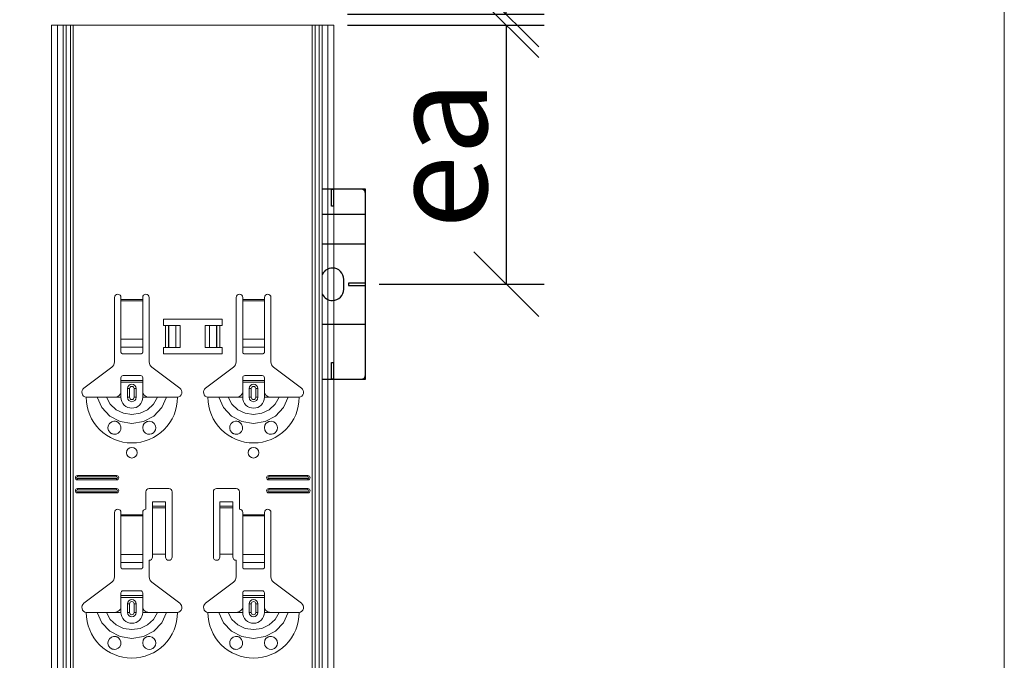
# Model space of a CAD drawing. Units: millimetres. Extents: x -1685 to 10891, y 4 to 6486.
# Drawn here: x 4206 to 4662, y 2822 to 3119 of the extents above; entities that cross this region are included whole.
import ezdxf

# ---------------------------------------------------------------- set-up
doc = ezdxf.new("R2010")
doc.units = ezdxf.units.MM
doc.linetypes.add('AUSGEZOGEN', pattern=[0])
doc.layers.get('Defpoints').update_dxf_attribs({"lineweight": 5})
for name, color, linetype, lineweight in [('Bemassung', 3, 'Continuous', 5), ('Klammer', 11, 'AUSGEZOGEN', 13), ('Profil-T', 1, 'Continuous', 13)]:
    doc.layers.add(name, color=color, linetype=linetype, lineweight=lineweight)
doc.layers.add('Blattrahmen_innen', color=251, linetype='Continuous', lineweight=5, true_color=0x696969)
doc.layers.add('Spidi-max', color=6, linetype='Continuous')
doc.styles.get("Standard").update_dxf_attribs({"font": 'arial.ttf'})
doc.styles.add('Text-H3', font='arial.ttf', dxfattribs={"height": 3})
doc.dimstyles.new('ISO-25', dxfattribs={"dimtxt": 2.5, "dimasz": 3, "dimexe": 1.75, "dimexo": 0.625, "dimtad": 1, "dimtxsty": 'Standard', "dimblk": 'OBLIQUE', "dimcen": 2.5, "dimadec": 0, "dimazin": 0, "dimtfac": 1, "dimtmove": 0, "dimatfit": 3, "dimfxl": 1, "dimarcsym": 0})

# ---------------------------------------------------------------- blocks, each defined once
blk = doc.blocks.new('A$C57C80620')
at = {"layer": 'Spidi-max'}
for points in [[(0, -44), (20.05, -44), (20.05, 44), (0, 44)], [(0, 32.5), (20.05, 32.5)], [(20.05, 18.5), (0, 18.5)], [(0, -18.5), (20.05, -18.5)]]:
    blk.add_lwpolyline(points, dxfattribs=at)
for points in [[(4.2, 44), (5.2, 44), (5.2, 36.2), (4.2, 36.2)], [(12.2, -0.5), (20.05, -0.5), (20.05, 0.5), (12.2, 0.5)], [(4.2, -36.2), (5.2, -36.2), (5.2, -44), (4.2, -44)]]:
    blk.add_lwpolyline(points, close=True, dxfattribs=at)
blk.add_lwpolyline([(0, -4.59, 0.28457), (4.7, -7.5), (4.7, -7.5, 0.414214), (9.95, -2.25), (9.95, 2.25, 0.414214), (4.7, 7.5), (4.7, 7.5, 0.28457), (0, 4.59, 0.28457)], format="xyb", dxfattribs=at)
for centre, start, end in [((18.05, 42), 0, 90), ((18.05, -42), 270, 0)]:
    blk.add_arc(centre, 2, start, end, dxfattribs=at)
blk = doc.blocks.new('_Oblique')
at = {"color": 0, "linetype": 'ByBlock', "lineweight": -2}
blk.add_line((-0.5, -0.5), (0.5, 0.5), dxfattribs=at)
blk = doc.blocks.new('*D132')
at = {"layer": 'Bemassung', "color": 0, "lineweight": -2, "transparency": 16777216}
for p, q in [((4357.61, 3116.01), (4448.63, 3116.01)), ((4431.13, 3116.01), (4431.13, 2996.01)), ((4372.26, 2996.01), (4448.63, 2996.01))]:
    blk.add_line(p, q, dxfattribs=at)
at = {"layer": 'Defpoints', "color": 0, "transparency": 16777216}
for p in [(4351.36, 3116.01), (4366.01, 2996.01), (4431.13, 2996.01)]:
    blk.add_point(p, dxfattribs=at)
at = {"layer": 'Bemassung', "color": 0, "lineweight": -2, "transparency": 16777216, "xscale": 30, "yscale": 30, "zscale": 30}
for p, rotation in [((4431.13, 3116.01), 90), ((4431.13, 2996.01), 270)]:
    blk.add_blockref('_Oblique', p, dxfattribs=dict(at, rotation=rotation))
blk = doc.blocks.new('*D133')
at = {"layer": 'Bemassung', "color": 0, "lineweight": -2, "transparency": 16777216}
for p, q in [((4372.26, 3241.01), (4448.63, 3241.01)), ((4431.13, 3121.01), (4431.13, 3241.01)), ((4357.61, 3121.01), (4448.63, 3121.01))]:
    blk.add_line(p, q, dxfattribs=at)
at = {"layer": 'Defpoints', "color": 0, "transparency": 16777216}
for p in [(4366.01, 3241.01), (4431.13, 3241.01), (4351.36, 3121.01)]:
    blk.add_point(p, dxfattribs=at)
at = {"layer": 'Bemassung', "color": 0, "lineweight": -2, "transparency": 16777216, "xscale": 30, "yscale": 30, "zscale": 30}
for p, rotation in [((4431.13, 3241.01), 90), ((4431.13, 3121.01), 270)]:
    blk.add_blockref('_Oblique', p, dxfattribs=dict(at, rotation=rotation))

msp = doc.modelspace()

# ---------------------------------------------------------------- linework, layer by layer
at = {"layer": 'Blattrahmen_innen'}
msp.add_lwpolyline([(855.245, 407.933), (4661.705, 407.933), (4661.705, 5562.967), (855.245, 5562.967)], close=True, dxfattribs=at)
at = {"layer": 'Klammer'}
for points in [[(4220.556, 2102.27), (4220.556, 3116.006)], [(4351.358, 3116.006), (4220.556, 3116.006)], [(4223.368, 2102.27), (4223.368, 3116.006)], [(4227.428, 2102.27), (4227.428, 3116.006)], [(4229.311, 3116.006), (4229.311, 2102.27)], [(4230.664, 2102.27), (4230.664, 3116.006)], [(4341.25, 3116.006), (4341.25, 2102.27)], [(4342.603, 2102.27), (4342.603, 3116.006)], [(4344.486, 2102.27), (4344.486, 3116.006)], [(4348.546, 2102.27), (4348.546, 3116.006)], [(4351.358, 2102.27), (4351.358, 3116.006)], [(4249.735, 2960.077), (4249.735, 2989.937)], [(4252.753, 2989.937), (4252.753, 2988.931)], [(4252.753, 2988.931), (4252.753, 2988.36)], [(4252.753, 2988.931), (4262.815, 2988.931)], [(4252.753, 2988.36), (4252.753, 2970.51)], [(4262.815, 2988.36), (4252.753, 2988.36)], [(4262.815, 2988.931), (4262.815, 2989.937)], [(4262.815, 2988.36), (4262.815, 2988.931)], [(4262.815, 2970.51), (4262.815, 2988.36)], [(4265.834, 2989.937), (4265.834, 2960.077)], [(4306.08, 2960.077), (4306.08, 2989.937)], [(4309.099, 2989.937), (4309.099, 2988.931)], [(4309.099, 2988.931), (4309.099, 2988.36)], [(4309.099, 2988.931), (4319.161, 2988.931)], [(4309.099, 2988.36), (4309.099, 2970.51)], [(4319.161, 2988.36), (4309.099, 2988.36)], [(4319.161, 2988.931), (4319.161, 2989.937)], [(4319.161, 2988.36), (4319.161, 2988.931)], [(4319.161, 2970.51), (4319.161, 2988.36)], [(4322.179, 2989.937), (4322.179, 2960.077)], [(4272.374, 2979.876), (4299.54, 2979.876)], [(4272.374, 2976.857), (4272.374, 2979.876)], [(4273.38, 2976.857), (4272.374, 2976.857)], [(4273.38, 2976.857), (4274.799, 2976.857)], [(4273.38, 2966.796), (4273.38, 2976.857)], [(4274.799, 2976.857), (4274.872, 2976.857)], [(4274.799, 2976.857), (4274.799, 2966.796)], [(4278.184, 2976.857), (4274.872, 2976.857)], [(4274.872, 2976.857), (4274.872, 2966.796)], [(4278.184, 2976.857), (4280.172, 2976.857)], [(4278.184, 2976.857), (4278.184, 2966.796)], [(4280.172, 2976.857), (4280.172, 2966.796)], [(4291.742, 2976.857), (4293.73, 2976.857)], [(4291.742, 2976.857), (4291.742, 2966.796)], [(4297.042, 2976.857), (4293.73, 2976.857)], [(4293.73, 2976.857), (4293.73, 2966.796)], [(4297.042, 2976.857), (4297.115, 2976.857)], [(4297.042, 2976.857), (4297.042, 2966.796)], [(4297.115, 2976.857), (4298.534, 2976.857)], [(4297.115, 2976.857), (4297.115, 2966.796)], [(4299.54, 2976.857), (4298.534, 2976.857)], [(4298.534, 2976.857), (4298.534, 2966.796)], [(4299.54, 2979.876), (4299.54, 2976.857)], [(4252.753, 2966.862), (4252.753, 2970.51)], [(4252.753, 2970.51), (4262.815, 2970.51)], [(4262.815, 2970.51), (4262.815, 2966.862)], [(4309.099, 2966.862), (4309.099, 2970.51)], [(4309.099, 2970.51), (4319.161, 2970.51)], [(4319.161, 2970.51), (4319.161, 2966.862)], [(4252.753, 2966.862), (4252.753, 2964.564)], [(4252.753, 2966.862), (4262.815, 2966.862)], [(4253.76, 2963.777), (4261.809, 2963.777)], [(4262.815, 2964.564), (4262.815, 2966.862)], [(4272.374, 2966.796), (4273.38, 2966.796)], [(4272.374, 2963.777), (4272.374, 2966.796)], [(4299.54, 2963.777), (4272.374, 2963.777)], [(4274.799, 2966.796), (4273.38, 2966.796)], [(4274.872, 2966.796), (4274.799, 2966.796)], [(4274.872, 2966.796), (4278.184, 2966.796)], [(4280.172, 2966.796), (4278.184, 2966.796)], [(4293.73, 2966.796), (4291.742, 2966.796)], [(4293.73, 2966.796), (4297.042, 2966.796)], [(4297.115, 2966.796), (4297.042, 2966.796)], [(4298.534, 2966.796), (4297.115, 2966.796)], [(4298.534, 2966.796), (4299.54, 2966.796)], [(4299.54, 2966.796), (4299.54, 2963.777)], [(4309.099, 2966.862), (4309.099, 2964.564)], [(4309.099, 2966.862), (4319.161, 2966.862)], [(4310.105, 2963.777), (4318.154, 2963.777)], [(4319.161, 2964.564), (4319.161, 2966.862)], [(4235.592, 2947.915), (4248.533, 2957.667)], [(4267.036, 2957.667), (4279.976, 2947.915)], [(4291.938, 2947.915), (4304.878, 2957.667)], [(4323.381, 2957.667), (4336.322, 2947.915)], [(4252.753, 2951.451), (4252.753, 2952.709)], [(4252.753, 2951.451), (4262.815, 2951.451)], [(4252.753, 2950.647), (4252.753, 2951.451)], [(4252.753, 2945.666), (4252.753, 2950.647)], [(4262.815, 2950.647), (4252.753, 2950.647)], [(4261.809, 2953.715), (4253.76, 2953.715)], [(4262.815, 2952.709), (4262.815, 2951.451)], [(4262.815, 2951.451), (4262.815, 2950.647)], [(4262.815, 2945.666), (4262.815, 2950.647)], [(4309.099, 2951.451), (4309.099, 2952.709)], [(4309.099, 2951.451), (4319.161, 2951.451)], [(4309.099, 2950.647), (4309.099, 2951.451)], [(4309.099, 2945.666), (4309.099, 2950.647)], [(4319.161, 2950.647), (4309.099, 2950.647)], [(4318.154, 2953.715), (4310.105, 2953.715)], [(4319.161, 2952.709), (4319.161, 2951.451)], [(4319.161, 2951.451), (4319.161, 2950.647)], [(4319.161, 2945.666), (4319.161, 2950.647)], [(4249.735, 2943.654), (4250.93, 2943.88), (4251.944, 2944.513), (4252.417, 2945.053), (4252.753, 2945.666)], [(4252.753, 2943.654), (4252.753, 2945.666)], [(4255.772, 2943.654), (4255.772, 2947.678)], [(4255.772, 2947.678), (4256.753, 2947.678)], [(4256.753, 2943.654), (4256.753, 2947.678)], [(4258.816, 2947.678), (4258.816, 2943.654)], [(4259.797, 2947.678), (4258.816, 2947.678)], [(4259.797, 2947.678), (4259.797, 2943.654)], [(4262.815, 2943.654), (4262.815, 2945.666)], [(4262.815, 2945.666), (4263.525, 2944.608), (4264.409, 2943.98), (4265.111, 2943.735), (4265.834, 2943.654)], [(4306.08, 2943.654), (4307.275, 2943.88), (4308.29, 2944.513), (4308.763, 2945.053), (4309.099, 2945.666)], [(4309.099, 2943.654), (4309.099, 2945.666)], [(4312.117, 2943.654), (4312.117, 2947.678)], [(4312.117, 2947.678), (4313.098, 2947.678)], [(4313.098, 2943.654), (4313.098, 2947.678)], [(4315.161, 2947.678), (4315.161, 2943.654)], [(4316.142, 2947.678), (4315.161, 2947.678)], [(4316.142, 2947.678), (4316.142, 2943.654)], [(4319.161, 2943.654), (4319.161, 2945.666)], [(4319.161, 2945.666), (4319.87, 2944.608), (4320.755, 2943.98), (4321.456, 2943.735), (4322.179, 2943.654)], [(4236.655, 2943.654), (4239.58, 2943.654), (4241.733, 2943.654)], [(4241.733, 2943.654), (4243.864, 2938.888), (4247.543, 2934.997), (4252.362, 2932.46), (4257.784, 2931.58), (4263.205, 2932.459), (4268.023, 2934.995), (4271.7, 2938.882), (4273.835, 2943.654)], [(4241.733, 2943.654), (4242.682, 2943.654), (4244.337, 2943.654), (4245.982, 2943.654)], [(4245.982, 2943.654), (4247.755, 2940.461), (4250.503, 2937.909), (4253.958, 2936.264), (4257.784, 2935.696), (4261.611, 2936.264), (4265.066, 2937.909), (4267.813, 2940.461), (4269.586, 2943.654)], [(4245.982, 2943.654), (4248.919, 2943.654), (4249.735, 2943.654)], [(4249.735, 2943.654), (4252.753, 2943.654)], [(4256.753, 2943.654), (4255.772, 2943.654)], [(4258.816, 2943.654), (4259.797, 2943.654)], [(4265.834, 2943.654), (4262.815, 2943.654)], [(4269.586, 2943.654), (4266.65, 2943.654), (4265.834, 2943.654)], [(4273.835, 2943.654), (4272.887, 2943.654), (4271.232, 2943.654), (4269.586, 2943.654)], [(4278.914, 2943.654), (4275.989, 2943.654), (4273.835, 2943.654)], [(4293, 2943.654), (4295.925, 2943.654), (4298.079, 2943.654)], [(4298.079, 2943.654), (4300.209, 2938.888), (4303.889, 2934.997), (4308.708, 2932.46), (4314.13, 2931.58), (4319.551, 2932.459), (4324.369, 2934.995), (4328.046, 2938.882), (4330.181, 2943.654)], [(4298.079, 2943.654), (4299.027, 2943.654), (4300.682, 2943.654), (4302.328, 2943.654)], [(4302.328, 2943.654), (4304.101, 2940.461), (4306.848, 2937.909), (4310.303, 2936.264), (4314.13, 2935.696), (4317.956, 2936.264), (4321.411, 2937.909), (4324.159, 2940.461), (4325.932, 2943.654)], [(4302.328, 2943.654), (4305.264, 2943.654), (4306.08, 2943.654)], [(4306.08, 2943.654), (4309.099, 2943.654)], [(4313.098, 2943.654), (4312.117, 2943.654)], [(4315.161, 2943.654), (4316.142, 2943.654)], [(4322.179, 2943.654), (4319.161, 2943.654)], [(4325.932, 2943.654), (4322.995, 2943.654), (4322.179, 2943.654)], [(4330.181, 2943.654), (4329.232, 2943.654), (4327.577, 2943.654), (4325.932, 2943.654)], [(4335.259, 2943.654), (4332.334, 2943.654), (4330.181, 2943.654)], [(4232.63, 2907.432), (4250.741, 2907.432)], [(4232.63, 2907.432), (4232.63, 2906.851)], [(4232.63, 2906.851), (4250.741, 2906.851)], [(4250.741, 2906), (4232.63, 2906)], [(4232.63, 2905.419), (4232.63, 2906)], [(4250.741, 2905.419), (4232.63, 2905.419)], [(4250.741, 2907.432), (4250.741, 2906.851)], [(4250.741, 2905.419), (4250.741, 2906)], [(4321.173, 2907.432), (4339.284, 2907.432)], [(4321.173, 2907.432), (4321.173, 2906.851)], [(4321.173, 2906.851), (4339.284, 2906.851)], [(4339.284, 2906), (4321.173, 2906)], [(4321.173, 2905.419), (4321.173, 2906)], [(4339.284, 2905.419), (4321.173, 2905.419)], [(4339.284, 2907.432), (4339.284, 2906.851)], [(4339.284, 2905.419), (4339.284, 2906)], [(4232.63, 2901.394), (4250.741, 2901.394)], [(4232.63, 2901.394), (4232.63, 2900.814)], [(4232.63, 2900.814), (4250.741, 2900.814)], [(4250.741, 2899.963), (4232.63, 2899.963)], [(4232.63, 2899.382), (4232.63, 2899.963)], [(4250.741, 2899.382), (4232.63, 2899.382)], [(4250.741, 2901.394), (4250.741, 2900.814)], [(4250.741, 2899.382), (4250.741, 2899.963)], [(4264.324, 2891.836), (4264.324, 2899.885)], [(4265.834, 2901.394), (4274.889, 2901.394)], [(4276.398, 2899.885), (4276.398, 2869.7)], [(4295.516, 2869.7), (4295.516, 2899.885)], [(4297.025, 2901.394), (4306.08, 2901.394)], [(4307.59, 2899.885), (4307.59, 2891.836)], [(4321.173, 2901.394), (4339.284, 2901.394)], [(4321.173, 2901.394), (4321.173, 2900.814)], [(4321.173, 2900.814), (4339.284, 2900.814)], [(4339.284, 2899.963), (4321.173, 2899.963)], [(4321.173, 2899.382), (4321.173, 2899.963)], [(4339.284, 2899.382), (4321.173, 2899.382)], [(4339.284, 2901.394), (4339.284, 2900.814)], [(4339.284, 2899.382), (4339.284, 2899.963)], [(4273.38, 2895.215), (4267.343, 2895.215)], [(4267.343, 2893.202), (4267.343, 2895.215)], [(4273.38, 2895.215), (4273.38, 2893.202)], [(4304.571, 2895.215), (4298.534, 2895.215)], [(4298.534, 2893.202), (4298.534, 2895.215)], [(4304.571, 2895.215), (4304.571, 2893.202)], [(4249.735, 2860.466), (4249.735, 2890.327)], [(4252.753, 2890.327), (4252.753, 2889.32)], [(4262.815, 2889.32), (4262.815, 2890.327)], [(4273.38, 2893.202), (4267.343, 2893.202)], [(4267.343, 2893.191), (4267.343, 2893.202)], [(4267.343, 2893.191), (4267.343, 2892.52)], [(4273.38, 2893.191), (4267.343, 2893.191)], [(4267.343, 2892.52), (4267.343, 2871.041)], [(4267.343, 2892.52), (4273.38, 2892.52)], [(4273.38, 2893.202), (4273.38, 2893.191)], [(4273.38, 2892.52), (4273.38, 2893.191)], [(4273.38, 2892.52), (4273.38, 2871.041)], [(4304.571, 2893.202), (4298.534, 2893.202)], [(4298.534, 2893.191), (4298.534, 2893.202)], [(4298.534, 2893.191), (4298.534, 2892.52)], [(4304.571, 2893.191), (4298.534, 2893.191)], [(4298.534, 2892.52), (4298.534, 2871.041)], [(4298.534, 2892.52), (4304.571, 2892.52)], [(4304.571, 2893.202), (4304.571, 2893.191)], [(4304.571, 2892.52), (4304.571, 2893.191)], [(4304.571, 2892.52), (4304.571, 2871.041)], [(4309.099, 2890.327), (4309.099, 2889.32)], [(4319.161, 2889.32), (4319.161, 2890.327)], [(4322.179, 2890.327), (4322.179, 2860.466)], [(4252.753, 2889.32), (4252.753, 2888.749)], [(4252.753, 2889.32), (4262.815, 2889.32)], [(4252.753, 2888.749), (4252.753, 2870.899)], [(4262.815, 2888.749), (4252.753, 2888.749)], [(4262.815, 2888.749), (4262.815, 2889.32)], [(4262.815, 2870.899), (4262.815, 2888.749)], [(4309.099, 2889.32), (4309.099, 2888.749)], [(4309.099, 2889.32), (4319.161, 2889.32)], [(4309.099, 2888.749), (4309.099, 2870.899)], [(4319.161, 2888.749), (4309.099, 2888.749)], [(4319.161, 2888.749), (4319.161, 2889.32)], [(4319.161, 2870.899), (4319.161, 2888.749)], [(4252.753, 2867.251), (4252.753, 2870.899)], [(4252.753, 2870.899), (4262.815, 2870.899)], [(4262.815, 2870.899), (4262.815, 2867.251)], [(4265.834, 2868.191), (4265.834, 2860.466)], [(4267.343, 2871.041), (4267.343, 2869.7)], [(4273.38, 2871.041), (4267.343, 2871.041)], [(4273.38, 2869.7), (4273.38, 2871.041)], [(4298.534, 2871.041), (4298.534, 2869.7)], [(4304.571, 2871.041), (4298.534, 2871.041)], [(4304.571, 2869.7), (4304.571, 2871.041)], [(4306.08, 2860.466), (4306.08, 2868.191)], [(4309.099, 2867.251), (4309.099, 2870.899)], [(4309.099, 2870.899), (4319.161, 2870.899)], [(4319.161, 2870.899), (4319.161, 2867.251)], [(4252.753, 2867.251), (4252.753, 2864.954)], [(4252.753, 2867.251), (4262.815, 2867.251)], [(4253.76, 2864.166), (4261.809, 2864.166)], [(4262.815, 2864.954), (4262.815, 2867.251)], [(4309.099, 2867.251), (4309.099, 2864.954)], [(4309.099, 2867.251), (4319.161, 2867.251)], [(4310.105, 2864.166), (4318.154, 2864.166)], [(4319.161, 2864.954), (4319.161, 2867.251)], [(4235.592, 2848.304), (4248.533, 2858.056)], [(4261.809, 2854.104), (4253.76, 2854.104)], [(4267.036, 2858.056), (4279.976, 2848.304)], [(4291.938, 2848.304), (4304.878, 2858.056)], [(4318.154, 2854.104), (4310.105, 2854.104)], [(4323.381, 2858.056), (4336.322, 2848.304)], [(4252.753, 2851.841), (4252.753, 2853.098)], [(4252.753, 2851.841), (4262.815, 2851.841)], [(4252.753, 2851.036), (4252.753, 2851.841)], [(4252.753, 2846.055), (4252.753, 2851.036)], [(4262.815, 2851.036), (4252.753, 2851.036)], [(4262.815, 2853.098), (4262.815, 2851.841)], [(4262.815, 2851.841), (4262.815, 2851.036)], [(4262.815, 2846.055), (4262.815, 2851.036)], [(4309.099, 2851.841), (4309.099, 2853.098)], [(4309.099, 2851.841), (4319.161, 2851.841)], [(4309.099, 2851.036), (4309.099, 2851.841)], [(4309.099, 2846.055), (4309.099, 2851.036)], [(4319.161, 2851.036), (4309.099, 2851.036)], [(4319.161, 2853.098), (4319.161, 2851.841)], [(4319.161, 2851.841), (4319.161, 2851.036)], [(4319.161, 2846.055), (4319.161, 2851.036)], [(4249.735, 2844.043), (4250.93, 2844.269), (4251.944, 2844.902), (4252.417, 2845.442), (4252.753, 2846.055)], [(4252.753, 2844.043), (4252.753, 2846.055)], [(4255.772, 2844.043), (4255.772, 2848.067)], [(4255.772, 2848.067), (4256.753, 2848.067)], [(4256.753, 2844.043), (4256.753, 2848.067)], [(4258.816, 2848.067), (4258.816, 2844.043)], [(4259.797, 2848.067), (4258.816, 2848.067)], [(4259.797, 2848.067), (4259.797, 2844.043)], [(4262.815, 2844.043), (4262.815, 2846.055)], [(4262.815, 2846.055), (4263.525, 2844.997), (4264.409, 2844.369), (4265.111, 2844.124), (4265.834, 2844.043)], [(4306.08, 2844.043), (4307.275, 2844.269), (4308.29, 2844.902), (4308.763, 2845.442), (4309.099, 2846.055)], [(4309.099, 2844.043), (4309.099, 2846.055)], [(4312.117, 2844.043), (4312.117, 2848.067)], [(4312.117, 2848.067), (4313.098, 2848.067)], [(4313.098, 2844.043), (4313.098, 2848.067)], [(4315.161, 2848.067), (4315.161, 2844.043)], [(4316.142, 2848.067), (4315.161, 2848.067)], [(4316.142, 2848.067), (4316.142, 2844.043)], [(4319.161, 2844.043), (4319.161, 2846.055)], [(4319.161, 2846.055), (4319.87, 2844.997), (4320.755, 2844.369), (4321.456, 2844.124), (4322.179, 2844.043)], [(4236.655, 2844.043), (4239.58, 2844.043), (4241.733, 2844.043)], [(4241.733, 2844.043), (4243.864, 2839.277), (4247.543, 2835.386), (4252.362, 2832.849), (4257.784, 2831.969), (4263.205, 2832.849), (4268.023, 2835.384), (4271.7, 2839.271), (4273.835, 2844.043)], [(4241.733, 2844.043), (4242.682, 2844.043), (4244.337, 2844.043), (4245.982, 2844.043)], [(4245.982, 2844.043), (4247.755, 2840.85), (4250.503, 2838.298), (4253.958, 2836.653), (4257.784, 2836.085), (4261.611, 2836.653), (4265.066, 2838.298), (4267.813, 2840.85), (4269.586, 2844.043)], [(4245.982, 2844.043), (4248.919, 2844.043), (4249.735, 2844.043)], [(4249.735, 2844.043), (4252.753, 2844.043)], [(4256.753, 2844.043), (4255.772, 2844.043)], [(4258.816, 2844.043), (4259.797, 2844.043)], [(4265.834, 2844.043), (4262.815, 2844.043)], [(4269.586, 2844.043), (4266.65, 2844.043), (4265.834, 2844.043)], [(4273.835, 2844.043), (4272.887, 2844.043), (4271.232, 2844.043), (4269.586, 2844.043)], [(4278.914, 2844.043), (4275.989, 2844.043), (4273.835, 2844.043)], [(4293, 2844.043), (4295.925, 2844.043), (4298.079, 2844.043)], [(4298.079, 2844.043), (4300.209, 2839.277), (4303.889, 2835.386), (4308.708, 2832.849), (4314.13, 2831.969), (4319.551, 2832.849), (4324.369, 2835.384), (4328.046, 2839.271), (4330.181, 2844.043)], [(4298.079, 2844.043), (4299.027, 2844.043), (4300.682, 2844.043), (4302.328, 2844.043)], [(4302.328, 2844.043), (4304.101, 2840.85), (4306.848, 2838.298), (4310.303, 2836.653), (4314.13, 2836.085), (4317.956, 2836.653), (4321.411, 2838.298), (4324.159, 2840.85), (4325.932, 2844.043)], [(4302.328, 2844.043), (4305.264, 2844.043), (4306.08, 2844.043)], [(4306.08, 2844.043), (4309.099, 2844.043)], [(4313.098, 2844.043), (4312.117, 2844.043)], [(4315.161, 2844.043), (4316.142, 2844.043)], [(4322.179, 2844.043), (4319.161, 2844.043)], [(4325.932, 2844.043), (4322.995, 2844.043), (4322.179, 2844.043)], [(4330.181, 2844.043), (4329.232, 2844.043), (4327.577, 2844.043), (4325.932, 2844.043)], [(4335.259, 2844.043), (4332.334, 2844.043), (4330.181, 2844.043)]]:
    msp.add_lwpolyline(points, dxfattribs=at)
for points in [[(4252.753, 2989.937, 1), (4249.735, 2989.937, 1)], [(4265.834, 2989.937, 1), (4262.815, 2989.937, 1)], [(4309.099, 2989.937, 1), (4306.08, 2989.937, 1)], [(4322.179, 2989.937, 1), (4319.161, 2989.937, 1)], [(4248.533, 2957.667, 0.2354687), (4249.735, 2960.077, 0.2354687)], [(4265.834, 2960.077, 0.2354687), (4267.036, 2957.667, 0.2354687)], [(4304.878, 2957.667, 0.2354687), (4306.08, 2960.077, 0.2354687)], [(4322.179, 2960.077, 0.2354687), (4323.381, 2957.667, 0.2354687)], [(4253.76, 2953.715, 0.4142136), (4252.753, 2952.709, 0.4142136)], [(4259.797, 2947.678, 1), (4255.772, 2947.678, 1)], [(4262.815, 2952.709, 0.4142136), (4261.809, 2953.715, 0.4142136)], [(4310.105, 2953.715, 0.4142136), (4309.099, 2952.709, 0.4142136)], [(4316.142, 2947.678, 1), (4312.117, 2947.678, 1)], [(4319.161, 2952.709, 0.4142136), (4318.154, 2953.715, 0.4142136)], [(4235.592, 2947.915, 0.6618711), (4236.655, 2943.654, 0.6618711)], [(4258.816, 2947.678, 1), (4256.753, 2947.678, 1)], [(4278.914, 2943.654, 0.6618711), (4279.976, 2947.915, 0.6618711)], [(4291.938, 2947.915, 0.6618711), (4293, 2943.654, 0.6618711)], [(4315.161, 2947.678, 1), (4313.098, 2947.678, 1)], [(4335.259, 2943.654, 0.6618711), (4336.322, 2947.915, 0.6618711)], [(4236.655, 2943.654, 0.4142136), (4257.784, 2922.524, 0.4142136)], [(4252.753, 2943.654, 0.4142136), (4257.784, 2938.623, 0.4142136)], [(4255.772, 2943.654, 1), (4259.797, 2943.654, 1)], [(4256.753, 2943.654, 1), (4258.816, 2943.654, 1)], [(4257.784, 2938.623, 0.4142136), (4262.815, 2943.654, 0.4142136)], [(4257.784, 2922.524, 0.4142136), (4278.914, 2943.654, 0.4142136)], [(4293, 2943.654, 0.4142136), (4314.13, 2922.524, 0.4142136)], [(4309.099, 2943.654, 0.4142136), (4314.13, 2938.623, 0.4142136)], [(4312.117, 2943.654, 1), (4316.142, 2943.654, 1)], [(4313.098, 2943.654, 1), (4315.161, 2943.654, 1)], [(4314.13, 2938.623, 0.4142136), (4319.161, 2943.654, 0.4142136)], [(4314.13, 2922.524, 0.4142136), (4335.259, 2943.654, 0.4142136)], [(4232.63, 2907.432, 1), (4232.63, 2905.419, 1)], [(4232.63, 2906.851, 1), (4232.63, 2906, 1)], [(4250.741, 2905.419, 1), (4250.741, 2907.432, 1)], [(4250.741, 2906, 1), (4250.741, 2906.851, 1)], [(4321.173, 2907.432, 1), (4321.173, 2905.419, 1)], [(4321.173, 2906.851, 1), (4321.173, 2906, 1)], [(4339.284, 2905.419, 1), (4339.284, 2907.432, 1)], [(4339.284, 2906, 1), (4339.284, 2906.851, 1)], [(4232.63, 2901.394, 1), (4232.63, 2899.382, 1)], [(4232.63, 2900.814, 1), (4232.63, 2899.963, 1)], [(4250.741, 2899.382, 1), (4250.741, 2901.394, 1)], [(4250.741, 2899.963, 1), (4250.741, 2900.814, 1)], [(4265.834, 2901.394, 0.4142136), (4264.324, 2899.885, 0.4142136)], [(4276.398, 2899.885, 0.4142136), (4274.889, 2901.394, 0.4142136)], [(4297.025, 2901.394, 0.4142136), (4295.516, 2899.885, 0.4142136)], [(4307.59, 2899.885, 0.4142136), (4306.08, 2901.394, 0.4142136)], [(4321.173, 2901.394, 1), (4321.173, 2899.382, 1)], [(4321.173, 2900.814, 1), (4321.173, 2899.963, 1)], [(4339.284, 2899.382, 1), (4339.284, 2901.394, 1)], [(4339.284, 2899.963, 1), (4339.284, 2900.814, 1)], [(4252.753, 2890.327, 1), (4249.735, 2890.327, 1)], [(4264.324, 2891.836, 0.4142136), (4262.815, 2890.327, 0.4142136)], [(4309.099, 2890.327, 0.4142136), (4307.59, 2891.836, 0.4142136)], [(4322.179, 2890.327, 1), (4319.161, 2890.327, 1)], [(4265.834, 2868.191, 0.4142136), (4267.343, 2869.7, 0.4142136)], [(4273.38, 2869.7, 1), (4276.398, 2869.7, 1)], [(4295.516, 2869.7, 1), (4298.534, 2869.7, 1)], [(4304.571, 2869.7, 0.4142136), (4306.08, 2868.191, 0.4142136)], [(4248.533, 2858.056, 0.2354687), (4249.735, 2860.466, 0.2354687)], [(4265.834, 2860.466, 0.2354687), (4267.036, 2858.056, 0.2354687)], [(4304.878, 2858.056, 0.2354687), (4306.08, 2860.466, 0.2354687)], [(4322.179, 2860.466, 0.2354687), (4323.381, 2858.056, 0.2354687)], [(4253.76, 2854.104, 0.4142136), (4252.753, 2853.098, 0.4142136)], [(4262.815, 2853.098, 0.4142136), (4261.809, 2854.104, 0.4142136)], [(4310.105, 2854.104, 0.4142136), (4309.099, 2853.098, 0.4142136)], [(4319.161, 2853.098, 0.4142136), (4318.154, 2854.104, 0.4142136)], [(4259.797, 2848.067, 1), (4255.772, 2848.067, 1)], [(4258.816, 2848.067, 1), (4256.753, 2848.067, 1)], [(4316.142, 2848.067, 1), (4312.117, 2848.067, 1)], [(4315.161, 2848.067, 1), (4313.098, 2848.067, 1)], [(4235.592, 2848.304, 0.6618711), (4236.655, 2844.043, 0.6618711)], [(4278.914, 2844.043, 0.6618711), (4279.976, 2848.304, 0.6618711)], [(4291.938, 2848.304, 0.6618711), (4293, 2844.043, 0.6618711)], [(4335.259, 2844.043, 0.6618711), (4336.322, 2848.304, 0.6618711)], [(4236.655, 2844.043, 0.4142136), (4257.784, 2822.913, 0.4142136)], [(4252.753, 2844.043, 0.4142136), (4257.784, 2839.012, 0.4142136)], [(4255.772, 2844.043, 1), (4259.797, 2844.043, 1)], [(4256.753, 2844.043, 1), (4258.816, 2844.043, 1)], [(4257.784, 2839.012, 0.4142136), (4262.815, 2844.043, 0.4142136)], [(4257.784, 2822.913, 0.4142136), (4278.914, 2844.043, 0.4142136)], [(4293, 2844.043, 0.4142136), (4314.13, 2822.913, 0.4142136)], [(4309.099, 2844.043, 0.4142136), (4314.13, 2839.012, 0.4142136)], [(4312.117, 2844.043, 1), (4316.142, 2844.043, 1)], [(4313.098, 2844.043, 1), (4315.161, 2844.043, 1)], [(4314.13, 2839.012, 0.4142136), (4319.161, 2844.043, 0.4142136)], [(4314.13, 2822.913, 0.4142136), (4335.259, 2844.043, 0.4142136)]]:
    msp.add_lwpolyline(points, format="xyb", dxfattribs=at)
for points in [[(4249.641, 2926.55), (4249.641, 2926.55), (4250.553, 2926.662), (4251.446, 2927.081), (4252.187, 2927.807), (4252.656, 2928.805), (4252.717, 2930.035), (4252.271, 2931.203), (4251.635, 2931.913), (4251.239, 2932.185), (4251.052, 2932.283), (4250.913, 2932.346), (4250.764, 2932.405), (4250.538, 2932.477), (4250.263, 2932.539), (4249.411, 2932.568), (4248.462, 2932.304), (4247.446, 2931.535), (4246.854, 2930.468), (4246.726, 2929.33), (4247.008, 2928.273), (4247.7, 2927.338), (4248.033, 2927.074), (4248.251, 2926.939), (4248.452, 2926.835), (4248.713, 2926.727), (4249.23, 2926.591), (4249.641, 2926.55)], [(4264.047, 2927.135), (4264.047, 2927.135), (4265.063, 2926.649), (4266.14, 2926.564), (4266.784, 2926.702), (4267.068, 2926.813), (4267.275, 2926.915), (4267.483, 2927.04), (4267.777, 2927.258), (4268.251, 2927.76), (4268.677, 2928.554), (4268.852, 2929.509), (4268.697, 2930.522), (4268.162, 2931.488), (4267.165, 2932.276), (4266.121, 2932.572), (4265.147, 2932.507), (4264.861, 2932.425), (4264.699, 2932.364), (4264.561, 2932.304), (4264.396, 2932.221), (4264.101, 2932.039), (4263.547, 2931.538), (4263.071, 2930.783), (4262.816, 2929.626), (4263.062, 2928.371), (4263.443, 2927.724), (4264.047, 2927.135)], [(4305.986, 2926.55), (4305.986, 2926.55), (4306.898, 2926.662), (4307.792, 2927.081), (4308.532, 2927.807), (4309.001, 2928.805), (4309.062, 2930.035), (4308.617, 2931.203), (4307.98, 2931.913), (4307.584, 2932.185), (4307.398, 2932.283), (4307.257, 2932.347), (4307.108, 2932.405), (4306.88, 2932.478), (4306.428, 2932.566), (4305.711, 2932.563), (4304.75, 2932.277), (4303.744, 2931.478), (4303.18, 2930.403), (4303.077, 2929.265), (4303.38, 2928.219), (4304.071, 2927.315), (4304.393, 2927.065), (4304.608, 2926.932), (4304.811, 2926.829), (4305.078, 2926.72), (4305.627, 2926.583), (4305.986, 2926.55)], [(4320.392, 2927.135), (4320.392, 2927.135), (4321.408, 2926.649), (4322.485, 2926.564), (4323.129, 2926.702), (4323.413, 2926.813), (4323.621, 2926.915), (4323.829, 2927.04), (4324.123, 2927.258), (4324.597, 2927.76), (4325.023, 2928.554), (4325.197, 2929.509), (4325.043, 2930.522), (4324.507, 2931.488), (4323.51, 2932.276), (4322.466, 2932.572), (4321.492, 2932.507), (4321.206, 2932.425), (4321.044, 2932.364), (4320.906, 2932.304), (4320.742, 2932.221), (4320.446, 2932.039), (4319.892, 2931.538), (4319.416, 2930.783), (4319.161, 2929.626), (4319.408, 2928.371), (4319.789, 2927.724), (4320.392, 2927.135)], [(4249.641, 2826.939), (4249.641, 2826.939), (4250.553, 2827.051), (4251.446, 2827.47), (4252.187, 2828.196), (4252.656, 2829.195), (4252.717, 2830.425), (4252.271, 2831.593), (4251.635, 2832.302), (4251.239, 2832.574), (4251.052, 2832.672), (4250.912, 2832.736), (4250.763, 2832.795), (4250.534, 2832.867), (4250.082, 2832.955), (4249.365, 2832.952), (4248.405, 2832.666), (4247.398, 2831.867), (4246.834, 2830.792), (4246.732, 2829.654), (4247.034, 2828.608), (4247.726, 2827.704), (4248.047, 2827.454), (4248.262, 2827.322), (4248.465, 2827.218), (4248.732, 2827.109), (4249.281, 2826.972), (4249.641, 2826.939)], [(4264.047, 2827.524), (4264.047, 2827.524), (4265.063, 2827.038), (4266.14, 2826.953), (4266.784, 2827.091), (4267.068, 2827.202), (4267.275, 2827.304), (4267.483, 2827.429), (4267.777, 2827.647), (4268.251, 2828.149), (4268.677, 2828.944), (4268.852, 2829.898), (4268.697, 2830.911), (4268.162, 2831.878), (4267.165, 2832.666), (4266.121, 2832.961), (4265.147, 2832.896), (4264.861, 2832.814), (4264.699, 2832.753), (4264.561, 2832.693), (4264.396, 2832.611), (4264.101, 2832.428), (4263.547, 2831.927), (4263.071, 2831.172), (4262.816, 2830.015), (4263.062, 2828.76), (4263.443, 2828.113), (4264.047, 2827.524)], [(4305.986, 2826.939), (4305.986, 2826.939), (4306.898, 2827.051), (4307.792, 2827.47), (4308.532, 2828.196), (4309.001, 2829.195), (4309.062, 2830.425), (4308.617, 2831.593), (4307.98, 2832.302), (4307.584, 2832.574), (4307.398, 2832.672), (4307.257, 2832.736), (4307.108, 2832.795), (4306.88, 2832.867), (4306.428, 2832.955), (4305.711, 2832.952), (4304.75, 2832.666), (4303.744, 2831.867), (4303.18, 2830.792), (4303.077, 2829.654), (4303.38, 2828.608), (4304.071, 2827.704), (4304.393, 2827.454), (4304.608, 2827.322), (4304.811, 2827.218), (4305.078, 2827.109), (4305.627, 2826.972), (4305.986, 2826.939)], [(4320.392, 2827.524), (4320.392, 2827.524), (4321.408, 2827.038), (4322.485, 2826.953), (4323.129, 2827.091), (4323.413, 2827.202), (4323.621, 2827.304), (4323.829, 2827.429), (4324.123, 2827.647), (4324.597, 2828.149), (4325.023, 2828.944), (4325.197, 2829.898), (4325.043, 2830.911), (4324.507, 2831.878), (4323.51, 2832.666), (4322.466, 2832.961), (4321.492, 2832.896), (4321.206, 2832.814), (4321.044, 2832.753), (4320.906, 2832.693), (4320.742, 2832.611), (4320.446, 2832.428), (4319.892, 2831.927), (4319.416, 2831.172), (4319.161, 2830.015), (4319.408, 2828.76), (4319.789, 2828.113), (4320.392, 2827.524)]]:
    msp.add_lwpolyline(points, close=True, dxfattribs=at)
for points in [[(4255.319, 2918.007, 1), (4260.249, 2918.007, 1)], [(4311.665, 2918.007, 1), (4316.595, 2918.007, 1)]]:
    msp.add_lwpolyline(points, format="xyb", close=True, dxfattribs=at)
for points, knots in [([(4252.753, 2964.564), (4252.756, 2964.518), (4252.762, 2964.425), (4252.803, 2964.314), (4252.847, 2964.23), (4252.888, 2964.169), (4252.935, 2964.111), (4252.989, 2964.057), (4253.048, 2964.006), (4253.113, 2963.96), (4253.183, 2963.918), (4253.257, 2963.881), (4253.335, 2963.85), (4253.444, 2963.815), (4253.585, 2963.784), (4253.701, 2963.779), (4253.76, 2963.777)], [0, 0, 0, 0, 0.1388475, 0.2777063, 0.3501944, 0.4226878, 0.4981976, 0.5737123, 0.6525191, 0.7313305, 0.8133033, 0.8952791, 0.9799391, 1.0646002, 1.2387105, 1.4128238, 1.4128238, 1.4128238, 1.4128238]), ([(4261.809, 2963.777), (4261.867, 2963.779), (4261.983, 2963.784), (4262.125, 2963.815), (4262.234, 2963.85), (4262.312, 2963.881), (4262.386, 2963.918), (4262.455, 2963.96), (4262.52, 2964.006), (4262.58, 2964.057), (4262.633, 2964.111), (4262.681, 2964.169), (4262.722, 2964.23), (4262.766, 2964.314), (4262.806, 2964.425), (4262.812, 2964.518), (4262.815, 2964.564)], [0, 0, 0, 0, 0.1741133, 0.3482236, 0.4328847, 0.5175447, 0.5995205, 0.6814933, 0.7603047, 0.8391115, 0.9146262, 0.990136, 1.0626294, 1.1351175, 1.2739763, 1.4128238, 1.4128238, 1.4128238, 1.4128238]), ([(4309.099, 2964.564), (4309.102, 2964.518), (4309.108, 2964.425), (4309.148, 2964.314), (4309.192, 2964.23), (4309.233, 2964.169), (4309.281, 2964.111), (4309.334, 2964.057), (4309.394, 2964.006), (4309.459, 2963.96), (4309.528, 2963.918), (4309.602, 2963.881), (4309.68, 2963.85), (4309.789, 2963.815), (4309.931, 2963.784), (4310.047, 2963.779), (4310.105, 2963.777)], [0, 0, 0, 0, 0.1388475, 0.2777063, 0.3501944, 0.4226878, 0.4981976, 0.5737123, 0.6525191, 0.7313305, 0.8133033, 0.8952791, 0.9799391, 1.0646002, 1.2387105, 1.4128238, 1.4128238, 1.4128238, 1.4128238]), ([(4318.154, 2963.777), (4318.213, 2963.779), (4318.329, 2963.784), (4318.47, 2963.815), (4318.579, 2963.85), (4318.657, 2963.881), (4318.731, 2963.918), (4318.801, 2963.96), (4318.866, 2964.006), (4318.925, 2964.057), (4318.979, 2964.111), (4319.026, 2964.169), (4319.067, 2964.23), (4319.111, 2964.314), (4319.151, 2964.425), (4319.158, 2964.518), (4319.161, 2964.564)], [0, 0, 0, 0, 0.1741133, 0.3482236, 0.4328847, 0.5175447, 0.5995205, 0.6814933, 0.7603047, 0.8391115, 0.9146262, 0.990136, 1.0626294, 1.1351175, 1.2739763, 1.4128238, 1.4128238, 1.4128238, 1.4128238]), ([(4252.753, 2864.954), (4252.756, 2864.907), (4252.762, 2864.814), (4252.803, 2864.703), (4252.847, 2864.62), (4252.888, 2864.558), (4252.935, 2864.501), (4252.989, 2864.446), (4253.048, 2864.395), (4253.113, 2864.349), (4253.183, 2864.307), (4253.257, 2864.27), (4253.335, 2864.239), (4253.444, 2864.204), (4253.585, 2864.173), (4253.701, 2864.168), (4253.76, 2864.166)], [0, 0, 0, 0, 0.1388475, 0.2777063, 0.3501944, 0.4226878, 0.4981976, 0.5737123, 0.6525191, 0.7313305, 0.8133033, 0.8952791, 0.9799391, 1.0646002, 1.2387105, 1.4128238, 1.4128238, 1.4128238, 1.4128238]), ([(4261.809, 2864.166), (4261.867, 2864.168), (4261.983, 2864.173), (4262.125, 2864.204), (4262.234, 2864.239), (4262.312, 2864.27), (4262.386, 2864.307), (4262.455, 2864.349), (4262.52, 2864.395), (4262.58, 2864.446), (4262.633, 2864.501), (4262.681, 2864.558), (4262.722, 2864.62), (4262.766, 2864.703), (4262.806, 2864.814), (4262.812, 2864.907), (4262.815, 2864.954)], [0, 0, 0, 0, 0.1741133, 0.3482236, 0.4328847, 0.5175447, 0.5995205, 0.6814933, 0.7603047, 0.8391115, 0.9146262, 0.990136, 1.0626294, 1.1351175, 1.2739763, 1.4128238, 1.4128238, 1.4128238, 1.4128238]), ([(4309.099, 2864.954), (4309.102, 2864.907), (4309.108, 2864.814), (4309.148, 2864.703), (4309.192, 2864.62), (4309.233, 2864.558), (4309.281, 2864.501), (4309.334, 2864.446), (4309.394, 2864.395), (4309.459, 2864.349), (4309.528, 2864.307), (4309.602, 2864.27), (4309.68, 2864.239), (4309.789, 2864.204), (4309.931, 2864.173), (4310.047, 2864.168), (4310.105, 2864.166)], [0, 0, 0, 0, 0.1388475, 0.2777063, 0.3501944, 0.4226878, 0.4981976, 0.5737123, 0.6525191, 0.7313305, 0.8133033, 0.8952791, 0.9799391, 1.0646002, 1.2387105, 1.4128238, 1.4128238, 1.4128238, 1.4128238]), ([(4318.154, 2864.166), (4318.213, 2864.168), (4318.329, 2864.173), (4318.47, 2864.204), (4318.579, 2864.239), (4318.657, 2864.27), (4318.731, 2864.307), (4318.801, 2864.349), (4318.866, 2864.395), (4318.925, 2864.446), (4318.979, 2864.501), (4319.026, 2864.558), (4319.067, 2864.62), (4319.111, 2864.703), (4319.151, 2864.814), (4319.158, 2864.907), (4319.161, 2864.954)], [0, 0, 0, 0, 0.1741133, 0.3482236, 0.4328847, 0.5175447, 0.5995205, 0.6814933, 0.7603047, 0.8391115, 0.9146262, 0.990136, 1.0626294, 1.1351175, 1.2739763, 1.4128238, 1.4128238, 1.4128238, 1.4128238])]:
    msp.add_open_spline(points, degree=3, knots=knots, dxfattribs=at)
at = {"layer": 'Profil-T'}
msp.add_lwpolyline([(4345.957, 2016.006), (4345.957, 3116.006), (4225.957, 3116.006), (4225.957, 2016.006)], dxfattribs=at)

# ---------------------------------------------------------------- block references
at = {"layer": 'Spidi-max'}
msp.add_blockref('A$C57C80620', (4345.957, 2996.006), dxfattribs=at)

# ---------------------------------------------------------------- texts
at = {"layer": 'Bemassung', "insert": (4399.718, 3056.006), "char_height": 45, "attachment_point": 5, "rotation": 90, "style": 'Text-H3'}
msp.add_mtext_dynamic_manual_height_columns('ea', width=45, gutter_width=1, heights=[0], dxfattribs=at)

# ---------------------------------------------------------------- dimensions: what is measured, and where the dimension line sits
at = {"layer": 'Bemassung'}
for base, p1, p2, angle, picture, middle in [((4431.126, 3241.006), (4351.358, 3121.006), (4366.007, 3241.006), 270, '*D133', (4431.126, 3181.006)), ((4431.126, 2996.006), (4351.358, 3116.006), (4366.007, 2996.006), 90, '*D132', (4431.126, 3056.006))]:
    dim = msp.add_linear_dim(base=base, p1=p1, p2=p2, angle=angle, text=' ', dimstyle='ISO-25', override={"dimscale": 10}, dxfattribs=at)
    dim.commit()
    dim.dimension.update_dxf_attribs({"geometry": picture, "text_midpoint": middle, "dimtype": 160})

doc.saveas('drawing.dxf')
